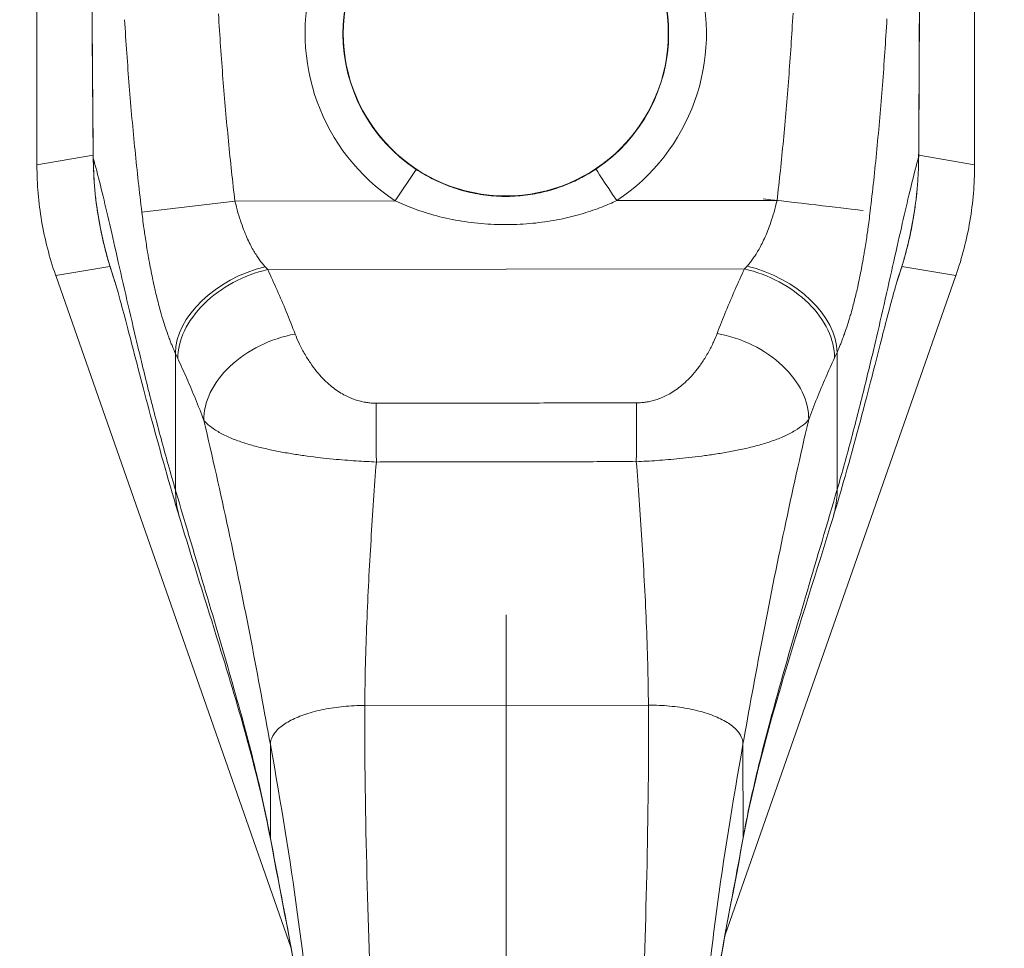
# Model space of a CAD drawing. Units: inches. Extents: x 10 to 215, y 4 to 129.
# Drawn here: x 81 to 84, y 86 to 88 of the extents above; entities that cross this region are included whole.
import ezdxf

# ---------------------------------------------------------------- set-up
doc = ezdxf.new("R2010")
doc.units = ezdxf.units.IN
doc.header["$LTSCALE"] = 13
doc.header["$MEASUREMENT"] = 0
for name, color, linetype, lineweight in [('Dimension (ANSI)', 7, 'Continuous', 5), ('Visible (ANSI)', 7, 'Continuous', 5), ('Visible Narrow (ANSI)', 7, 'Continuous', 5)]:
    doc.layers.add(name, color=color, linetype=linetype, lineweight=lineweight)
doc.styles.add('ROMANS', font='romans.shx')
doc.dimstyles.new('Default (ANSI)', dxfattribs={"dimscale": 13, "dimtxt": 0.1, "dimasz": 0.098425, "dimexe": 0.125, "dimexo": 0.0625, "dimgap": 0.031496, "dimtad": 0, "dimtih": 1, "dimtoh": 1, "dimrnd": 1e-08, "dimzin": 0, "dimdsep": 46, "dimtxsty": 'ROMANS', "dimcen": 0.09, "dimdle": 0.393701, "dimclrd": 256, "dimclre": 256, "dimclrt": 256, "dimadec": 0, "dimazin": 0, "dimtfac": 1, "dimtofl": 0, "dimtmove": 0, "dimatfit": 3, "dimfxl": 1, "dimtolj": 1, "dimtzin": 0, "dimlwd": -1, "dimlwe": -1, "dimarcsym": 0})

# ---------------------------------------------------------------- blocks, each defined once
blk = doc.blocks.new('*D10')
at = {"layer": 'Defpoints', "color": 0, "transparency": 16777216}
for p in [(82.9018, 88.1162), (89.3718, 88.1162), (84.6579, 73.1162)]:
    blk.add_point(p, dxfattribs=at)
at = {"layer": 'Dimension (ANSI)', "transparency": 16777216}
for p, q in [((83.7143, 88.1162), (90.9968, 88.1162)), ((89.3718, 86.8366), (89.3718, 83.1756)), ((89.3718, 74.3957), (89.3718, 81.0567)), ((85.4704, 73.1162), (90.9968, 73.1162))]:
    blk.add_line(p, q, dxfattribs=at)
for points in [[(89.1586, 86.8366), (89.5851, 86.8366), (89.3718, 88.1162)], [(89.1586, 74.3957), (89.5851, 74.3957), (89.3718, 73.1162)]]:
    blk.add_solid(points, dxfattribs=at)
at = {"layer": 'Dimension (ANSI)', "transparency": 16777216, "insert": (89.3718, 82.1162), "char_height": 1.3, "attachment_point": 5, "style": 'ROMANS'}
blk.add_mtext('\\A1;15.00', dxfattribs=at)
blk = doc.blocks.new('*D11')
at = {"layer": 'Defpoints', "color": 0, "transparency": 16777216}
for p in [(82.4844, 87.7178), (84.7326, 73.1909), (82.4844, 69.7495)]:
    blk.add_point(p, dxfattribs=at)
at = {"layer": 'Dimension (ANSI)', "transparency": 16777216}
for p, q in [((82.4844, 86.9053), (82.4844, 68.1245)), ((84.7326, 72.3784), (84.7326, 68.1245)), ((81.2049, 69.7495), (79.9254, 69.7495)), ((86.0121, 69.7495), (88.1808, 69.7495))]:
    blk.add_line(p, q, dxfattribs=at)
for points in [[(81.2049, 69.9628), (81.2049, 69.5363), (82.4844, 69.7495)], [(86.0121, 69.9628), (86.0121, 69.5363), (84.7326, 69.7495)]]:
    blk.add_solid(points, dxfattribs=at)
at = {"layer": 'Dimension (ANSI)', "transparency": 16777216, "insert": (90.5712, 69.7495), "char_height": 1.3, "attachment_point": 5, "style": 'ROMANS'}
blk.add_mtext('\\A1;2.25', dxfattribs=at)

msp = doc.modelspace()

# ---------------------------------------------------------------- linework, layer by layer
at = {"layer": 'Visible (ANSI)'}
for p, q in [((81.50756, 88.90645), (81.50756, 87.84239)), ((83.46032, 87.84239), (83.46032, 88.90645)), ((81.69054, 88.13635), (81.69054, 88.13635)), ((81.54674, 87.61184), (82.03688, 86.21144)), ((82.94069, 86.23914), (83.42114, 87.61184)), ((82.94033, 86.23813), (82.94034, 86.23813))]:
    msp.add_line(p, q, dxfattribs=at)
msp.add_circle((82.48394, 88.11615), 0.33847, dxfattribs=at)
for centre, radius, start, end in [((82.48396, 88.11616), 0.59845, 191.01628, 191.01656), ((82.48393, 88.11616), 0.59844, 349.12938, 349.12965), ((82.48394, 88.11615), 0.7874, 302.32369, 302.33778)]:
    msp.add_arc(centre, radius, start, end, dxfattribs=at)
for points in [[(81.62473, 87.85643), (81.62196, 88.15767), (81.62037, 88.45892), (81.61971, 88.76016)], [(83.34652, 88.76236), (83.34663, 88.46111), (83.34581, 88.15986), (83.34381, 87.85862)], [(83.27728, 88.13838), (83.27728, 88.13838), (83.27728, 88.13837), (83.27728, 88.13837)], [(81.67007, 87.59911), (81.64101, 87.68121), (81.62553, 87.76934), (81.62473, 87.85643)], [(81.50756, 87.84106), (81.50756, 87.8415), (81.50756, 87.84195), (81.50756, 87.84239)], [(83.46032, 87.84239), (83.46032, 87.84195), (83.46032, 87.8415), (83.46032, 87.84106)], [(83.34087, 87.79583), (83.33512, 87.72955), (83.32105, 87.66364), (83.29912, 87.60119)], [(81.64773, 87.76655), (81.64773, 87.76654), (81.64774, 87.76654), (81.64774, 87.76654)], [(83.32072, 87.76734), (83.32071, 87.76734), (83.32071, 87.76733), (83.32071, 87.76733)], [(81.54674, 87.61184), (81.54659, 87.61227), (81.54645, 87.61269), (81.5463, 87.61311)], [(83.42158, 87.61311), (83.42143, 87.61269), (83.42128, 87.61227), (83.42114, 87.61184)], [(81.72112, 87.4497), (81.72111, 87.44971), (81.72111, 87.44972), (81.7211, 87.44973)], [(83.16544, 87.10814), (83.0986, 86.88707), (83.01885, 86.66101), (82.97786, 86.43741)]]:
    msp.add_open_spline(points, degree=3, dxfattribs=at)
for points, knots in [([(81.50756, 87.84106), (81.50756, 87.80237), (81.51081, 87.7637), (81.52381, 87.6872), (81.53352, 87.64963), (81.5463, 87.61311)], [-0.58964336, -0.58964336, -0.58964336, -0.58964336, -0.29484392, -0.29484392, 0, 0, 0, 0]), ([(83.42158, 87.61311), (83.43436, 87.64962), (83.44406, 87.68719), (83.45706, 87.76369), (83.46032, 87.80237), (83.46032, 87.84106)], [-0.58964336, -0.58964336, -0.58964336, -0.58964336, -0.29484392, -0.29484392, 0, 0, 0, 0]), ([(81.80501, 87.10641), (81.78332, 87.17749), (81.76407, 87.24631), (81.7306, 87.37057), (81.71598, 87.42739), (81.69104, 87.52336), (81.68037, 87.56342), (81.67199, 87.5925), (81.67043, 87.59767), (81.66921, 87.60157), (81.66899, 87.60225), (81.66899, 87.60225)], [0, 0, 0, 0, 0.5917739, 0.5917739, 1.1937963, 1.1937963, 1.8265862, 1.8265862, 2.0260379, 2.0260379, 2.1207393, 2.1207393, 2.1207393, 2.1207393]), ([(83.30019, 87.60433), (83.30019, 87.60433), (83.29996, 87.6036), (83.29847, 87.59879), (83.29623, 87.59123), (83.28909, 87.56576), (83.28336, 87.54434), (83.26755, 87.48364), (83.25644, 87.43992), (83.22864, 87.3326), (83.21089, 87.26526), (83.1826, 87.16586), (83.17423, 87.13722), (83.16544, 87.10814)], [0.1131255, 0.1131255, 0.1131255, 0.1131255, 0.2109938, 0.2109938, 0.4652601, 0.4652601, 0.8462628, 0.8462628, 1.3727672, 1.3727672, 1.9948556, 1.9948556, 2.2367821, 2.2367821, 2.2367821, 2.2367821]), ([(81.99429, 86.43616), (81.96917, 86.5713), (81.9285, 86.70827), (81.85959, 86.93119), (81.83167, 87.01904), (81.80501, 87.10641)], [0, 0, 0, 0, 1.1229236, 1.1229236, 1.8574127, 1.8574127, 1.8574127, 1.8574127]), ([(82.09332, 85.69527), (82.09319, 85.79943), (82.08433, 85.90389), (82.05354, 86.13082), (82.02905, 86.2532), (82.00203, 86.39492), (81.99813, 86.41554), (81.99429, 86.43616)], [0, 0, 0, 0, 0.793652, 0.793652, 1.7868631, 1.7868631, 1.9562647, 1.9562647, 1.9562647, 1.9562647]), ([(82.97786, 86.43741), (82.9563, 86.31979), (82.93223, 86.20168), (82.89409, 85.95608), (82.88056, 85.82606), (82.88072, 85.69628)], [0, 0, 0, 0, 0.9661617, 0.9661617, 1.9551183, 1.9551183, 1.9551183, 1.9551183])]:
    msp.add_open_spline(points, degree=3, knots=knots, dxfattribs=at)
at = {"layer": 'Visible Narrow (ANSI)'}
for p, q in [((81.62467, 87.8623), (81.50756, 87.84239)), ((81.62473, 87.85643), (81.62478, 87.85643)), ((83.34381, 87.85862), (83.34376, 87.85862)), ((83.34383, 87.86219), (83.46032, 87.84239)), ((82.29717, 87.83299), (82.25384, 87.7673)), ((81.91988, 87.76687), (81.72598, 87.74381)), ((81.91988, 87.76687), (82.25384, 87.7673)), ((82.71493, 87.76789), (83.04889, 87.76831)), ((81.65954, 87.63101), (81.54674, 87.61184)), ((81.98819, 87.62424), (82.98093, 87.62551)), ((83.3089, 87.63092), (83.42114, 87.61184)), ((82.36488, 87.22386), (82.36488, 87.22386)), ((82.37665, 87.22386), (82.37665, 87.22386)), ((82.59123, 87.22413), (82.59123, 87.22414)), ((82.60299, 87.22416), (82.60299, 87.22416)), ((82.19044, 86.71659), (82.781, 86.71734)), ((81.99395, 86.4399), (81.9937, 86.63503)), ((82.97795, 86.63629), (82.9782, 86.44115))]:
    msp.add_line(p, q, dxfattribs=at)
for centre, radius, start, end in [((82.48394, 88.11615), 0.41791, 303.55421, 236.59172), ((82.48394, 88.11615), 0.33921, 0.07297, 180.07297), ((82.48394, 88.11615), 0.33921, 180.07297, 236.59172), ((82.48394, 88.11615), 0.33921, 303.55421, 0.07297), ((82.48417, 88.11624), 0.61836, 200.72292, 200.72301), ((82.48416, 88.11607), 0.61788, 339.42293, 339.42301), ((82.48396, 88.11615), 0.80706, 343.55419, 343.55439), ((82.48394, 88.11615), 0.80708, 196.59155, 196.59174), ((82.48394, 88.11615), 0.76772, 304.78869, 304.79139)]:
    msp.add_arc(centre, radius, start, end, dxfattribs=at)
for centre, major_axis, ratio, start_param, end_param in [((82.71493, 87.76789), (-0.04352, 0.06562), 0.00001, 0.0366761, 1.5707965), ((83.04889, 87.76831), (0.19553, -0.02275), 0.00001, 0.408981, 1.7206798), ((81.69088, 87.64422), (-0.03093, -0.01248), 0.1382, 1.0916555, 1.0923981), ((81.98303, 87.49317), (-0.17937, -0.0811), 0.6615819, 4.422654, 5.988393), ((81.98838, 87.48153), (-0.17839, -0.08322), 0.6904569, 4.4017397, 5.9804607), ((81.95231, 87.80599), (-0.13774, 0.23885), 0.2806337, 2.2244241, 2.260137), ((83.01636, 87.80734), (-0.13714, -0.23919), 0.2806242, 0.881458, 0.9171709), ((82.98112, 87.48279), (0.1786, -0.08277), 0.6904568, 0.302725, 1.8814474), ((82.98643, 87.49445), (0.17957, -0.08064), 0.6615818, 0.2947925, 1.8605315), ((83.277, 87.64422), (-0.03093, 0.01248), 0.1382046, 2.0744886, 2.0752541), ((82.04552, 87.34733), (-0.18393, -0.07014), 0.7013909, 4.4520021, 6.0409505), ((82.92432, 87.34845), (0.18411, -0.06967), 0.7013909, 0.2422344, 1.8311828), ((81.76435, 87.7398), (-0.11943, 0.41167), 0.1586816, 2.30455, 2.3436628), ((83.20449, 87.74163), (-0.11838, -0.41197), 0.1586813, 0.7979298, 0.8370427), ((82.21383, 87.20332), (-0.00083, 0.19685), 0.0030775, 4.8155535, 5.5234181), ((82.75637, 87.20402), (0.00032, 0.19685), 0.0030763, 0.7597673, 1.4676317), ((82.10451, 86.41048), (-0.0756, -0.02202), 0.2890922, 0.3591547, 0.3592056), ((82.86336, 86.41048), (0.0756, -0.02202), 0.2890945, 6.100179, 6.1002683), ((82.12563, 86.25302), (-0.06422, 0.04557), 0.9774148, 1.1622351, 1.1622468), ((82.84225, 86.25302), (-0.06422, -0.04556), 0.9774177, 2.1560882, 2.1561111)]:
    msp.add_ellipse(centre, major_axis=major_axis, ratio=ratio, start_param=start_param, end_param=end_param, dxfattribs=at)
for points, knots in [([(81.61972, 88.76016), (81.61992, 88.67031), (81.62016, 88.59216), (81.6205, 88.51413), (81.62084, 88.43609), (81.62127, 88.35818), (81.6217, 88.28552), (81.62213, 88.21285), (81.62256, 88.14544), (81.62305, 88.07471), (81.62354, 88.00398), (81.62409, 87.92993), (81.62478, 87.85643)], [0, 0, 0, 0, 0.25, 0.25, 0.25, 0.5, 0.5, 0.5, 0.75, 0.75, 0.75, 1, 1, 1, 1]), ([(83.34376, 87.85862), (83.34426, 87.93267), (83.34463, 88.00693), (83.34494, 88.07787), (83.34525, 88.1488), (83.3455, 88.21642), (83.34575, 88.28882), (83.34599, 88.36123), (83.34622, 88.43842), (83.34636, 88.51612), (83.3465, 88.59383), (83.34654, 88.67205), (83.34651, 88.76236)], [0, 0, 0, 0, 0.25, 0.25, 0.25, 0.5, 0.5, 0.5, 0.75, 0.75, 0.75, 1, 1, 1, 1]), ([(81.91988, 87.76687), (81.91503, 87.80764), (81.91053, 87.84926), (81.90637, 87.89174), (81.90222, 87.93423), (81.89841, 87.97759), (81.89495, 88.02174), (81.89149, 88.06589), (81.88838, 88.11084), (81.88558, 88.15659)], [0, 0, 0, 0, 0.33333333, 0.33333333, 0.33333333, 0.66666667, 0.66666667, 0.66666667, 1, 1, 1, 1]), ([(83.08219, 88.15812), (83.07951, 88.11236), (83.07651, 88.06741), (83.07317, 88.02326), (83.06982, 87.9791), (83.06612, 87.93573), (83.06208, 87.89323), (83.05803, 87.85073), (83.05364, 87.8091), (83.04889, 87.76831)], [0.00000001, 0.00000001, 0.00000001, 0.00000001, 0.33333333, 0.33333333, 0.33333333, 0.66666667, 0.66666667, 0.66666667, 1, 1, 1, 1]), ([(81.72598, 87.74381), (81.72081, 87.78615), (81.71609, 87.82897), (81.71174, 87.87271), (81.70738, 87.91646), (81.70339, 87.96113), (81.69978, 88.00645), (81.69618, 88.05177), (81.69294, 88.09773), (81.69003, 88.14463)], [0.00000018, 0.00000018, 0.00000018, 0.00000018, 0.33333333, 0.33333333, 0.33333333, 0.66666667, 0.66666667, 0.66666667, 1, 1, 1, 1]), ([(83.27778, 88.14665), (83.27498, 88.09975), (83.27186, 88.05379), (83.26837, 88.00846), (83.26488, 87.96314), (83.26101, 87.91846), (83.25676, 87.8747), (83.25251, 87.83094), (83.2479, 87.78811), (83.24285, 87.74574)], [0, 0, 0, 0, 0.33333333, 0.33333333, 0.33333333, 0.66666667, 0.66666667, 0.66666667, 0.99999994, 0.99999994, 0.99999994, 0.99999994]), ([(81.62478, 87.85643), (81.62487, 87.84645), (81.62515, 87.83613), (81.62566, 87.82544), (81.62618, 87.81474), (81.62693, 87.80368), (81.6279, 87.79281), (81.62792, 87.79258), (81.62794, 87.79235), (81.62796, 87.79212), (81.62892, 87.78149), (81.63007, 87.77104), (81.63142, 87.7607), (81.63147, 87.76032), (81.63152, 87.75994), (81.63157, 87.75955), (81.63291, 87.74938), (81.63443, 87.7393), (81.63614, 87.72932), (81.63623, 87.7288), (81.63632, 87.72827), (81.63641, 87.72774), (81.63811, 87.71793), (81.63999, 87.70822), (81.64201, 87.6987), (81.64215, 87.69803), (81.6423, 87.69737), (81.64244, 87.6967), (81.64445, 87.68736), (81.64659, 87.67817), (81.64898, 87.66875), (81.64919, 87.66792), (81.6494, 87.6671), (81.64961, 87.66627), (81.652, 87.65696), (81.65463, 87.6474), (81.65761, 87.63741), (81.65792, 87.63637), (81.65823, 87.63533), (81.65854, 87.63428), (81.66154, 87.62435), (81.66488, 87.61401), (81.66852, 87.60355), (81.66875, 87.60288), (81.66898, 87.6022), (81.66922, 87.60153)], [0, 0, 0, 0, 0.02, 0.02, 0.02, 0.04, 0.04, 0.04, 0.04042106, 0.04042106, 0.04042106, 0.06, 0.06, 0.06, 0.0607227, 0.0607227, 0.0607227, 0.08, 0.08, 0.08, 0.0810182, 0.0810182, 0.0810182, 0.1, 0.1, 0.1, 0.10132862, 0.10132862, 0.10132862, 0.12, 0.12, 0.12, 0.12162982, 0.12162982, 0.12162982, 0.14, 0.14, 0.14, 0.14190463, 0.14190463, 0.14190463, 0.16, 0.16, 0.16, 0.16116711, 0.16116711, 0.16116711, 0.16116711]), ([(81.79617, 87.16479), (81.78579, 87.2001), (81.77582, 87.23571), (81.766, 87.27223), (81.75619, 87.30875), (81.74659, 87.34612), (81.73783, 87.38131), (81.72906, 87.4165), (81.72108, 87.44957), (81.71367, 87.48091), (81.70627, 87.51224), (81.6994, 87.54185), (81.69243, 87.57218), (81.68545, 87.60251), (81.67844, 87.63339), (81.6722, 87.66083), (81.66596, 87.68826), (81.66043, 87.71246), (81.65508, 87.73536), (81.64973, 87.75827), (81.6446, 87.77991), (81.63955, 87.80024), (81.6345, 87.82058), (81.62956, 87.8396), (81.62478, 87.85643)], [0, 0, 0, 0, 0.125, 0.125, 0.125, 0.25, 0.25, 0.25, 0.375, 0.375, 0.375, 0.5, 0.5, 0.5, 0.625, 0.625, 0.625, 0.75, 0.75, 0.75, 0.875, 0.875, 0.875, 1, 1, 1, 1]), ([(83.17412, 87.16654), (83.18442, 87.20188), (83.1943, 87.23751), (83.20402, 87.27406), (83.21374, 87.31061), (83.22324, 87.348), (83.23192, 87.38321), (83.24059, 87.41843), (83.24849, 87.45152), (83.25582, 87.48287), (83.26315, 87.51423), (83.26993, 87.54385), (83.27683, 87.5742), (83.28373, 87.60455), (83.29066, 87.63545), (83.29683, 87.66289), (83.303, 87.69034), (83.30848, 87.71456), (83.31376, 87.73747), (83.31905, 87.76039), (83.32413, 87.78205), (83.32913, 87.80239), (83.33412, 87.82274), (83.33902, 87.84177), (83.34376, 87.85862)], [0, 0, 0, 0, 0.125, 0.125, 0.125, 0.25, 0.25, 0.25, 0.375, 0.375, 0.375, 0.5, 0.5, 0.5, 0.625, 0.625, 0.625, 0.75, 0.75, 0.75, 0.875, 0.875, 0.875, 1, 1, 1, 1]), ([(83.29996, 87.60361), (83.30021, 87.60433), (83.30046, 87.60505), (83.30071, 87.60578), (83.30438, 87.61643), (83.30777, 87.62702), (83.31078, 87.63713), (83.31109, 87.63816), (83.31139, 87.63919), (83.31169, 87.6402), (83.31467, 87.65036), (83.31728, 87.65996), (83.31963, 87.66928), (83.31983, 87.67008), (83.32004, 87.67088), (83.32023, 87.67168), (83.32258, 87.6811), (83.32469, 87.69025), (83.32665, 87.69953), (83.32678, 87.70017), (83.32692, 87.70081), (83.32705, 87.70145), (83.32903, 87.7109), (83.33085, 87.72052), (83.33251, 87.73024), (83.33259, 87.73075), (83.33268, 87.73125), (83.33276, 87.73175), (83.33443, 87.74163), (83.33591, 87.75161), (83.33721, 87.76171), (83.33726, 87.76208), (83.33731, 87.76244), (83.33735, 87.7628), (83.33866, 87.77306), (83.33979, 87.78345), (83.34072, 87.79408), (83.34074, 87.7943), (83.34076, 87.79451), (83.34078, 87.79473), (83.34171, 87.80553), (83.34245, 87.81658), (83.34294, 87.82728), (83.34343, 87.83809), (83.34369, 87.84852), (83.34376, 87.85862)], [0.8419299, 0.8419299, 0.8419299, 0.8419299, 0.84313725, 0.84313725, 0.84313725, 0.86093517, 0.86093517, 0.86093517, 0.8627451, 0.8627451, 0.8627451, 0.88080018, 0.88080018, 0.88080018, 0.88235294, 0.88235294, 0.88235294, 0.9006992, 0.9006992, 0.9006992, 0.90196078, 0.90196078, 0.90196078, 0.92060577, 0.92060577, 0.92060577, 0.92156863, 0.92156863, 0.92156863, 0.94049783, 0.94049783, 0.94049783, 0.94117647, 0.94117647, 0.94117647, 0.96039635, 0.96039635, 0.96039635, 0.96078431, 0.96078431, 0.96078431, 0.98028993, 0.98028993, 0.98028993, 1, 1, 1, 1]), ([(82.67143, 87.83347), (82.66382, 87.82842), (82.6554, 87.82327), (82.64604, 87.81816), (82.63668, 87.81305), (82.62637, 87.808), (82.61526, 87.80331), (82.60415, 87.79861), (82.59223, 87.79428), (82.57963, 87.79055), (82.56703, 87.78681), (82.55375, 87.78368), (82.53997, 87.78135), (82.52619, 87.77902), (82.51192, 87.7775), (82.49741, 87.77692), (82.4829, 87.77634), (82.46815, 87.77669), (82.4534, 87.77804), (82.43866, 87.77939), (82.42393, 87.78172), (82.4095, 87.78499), (82.39507, 87.78827), (82.38095, 87.79248), (82.36745, 87.79745), (82.35396, 87.80242), (82.34109, 87.80815), (82.32933, 87.81419), (82.31758, 87.82023), (82.30693, 87.82655), (82.29717, 87.83299)], [0, 0, 0, 0, 0.1, 0.1, 0.1, 0.2, 0.2, 0.2, 0.3, 0.3, 0.3, 0.4, 0.4, 0.4, 0.5, 0.5, 0.5, 0.6, 0.6, 0.6, 0.7, 0.7, 0.7, 0.8, 0.8, 0.8, 0.9, 0.9, 0.9, 1, 1, 1, 1]), ([(81.98285, 87.63006), (81.98089, 87.63224), (81.97892, 87.63453), (81.97698, 87.63694), (81.97503, 87.63934), (81.97309, 87.64185), (81.97114, 87.64453), (81.96919, 87.6472), (81.96723, 87.65004), (81.96523, 87.65309), (81.96324, 87.65614), (81.96121, 87.65939), (81.95915, 87.66291), (81.9571, 87.66643), (81.955, 87.67021), (81.95286, 87.67432), (81.95073, 87.67842), (81.94856, 87.68285), (81.94635, 87.68765), (81.94415, 87.69246), (81.94191, 87.69765), (81.93966, 87.70328), (81.93741, 87.70891), (81.93515, 87.71498), (81.9329, 87.72153), (81.93065, 87.72808), (81.92841, 87.7351), (81.92623, 87.74266), (81.92404, 87.75022), (81.92191, 87.75831), (81.91988, 87.76687)], [0, 0, 0, 0, 0.1, 0.1, 0.1, 0.2, 0.2, 0.2, 0.3, 0.3, 0.3, 0.4, 0.4, 0.4, 0.5, 0.5, 0.5, 0.6, 0.6, 0.6, 0.7, 0.7, 0.7, 0.8, 0.8, 0.8, 0.9, 0.9, 0.9, 0.99999986, 0.99999986, 0.99999986, 0.99999986]), ([(82.71493, 87.76789), (82.70555, 87.76344), (82.69518, 87.7589), (82.68364, 87.75441), (82.6721, 87.74991), (82.65939, 87.74546), (82.6457, 87.74133), (82.632, 87.7372), (82.61732, 87.73338), (82.60179, 87.7301), (82.58627, 87.72681), (82.5699, 87.72405), (82.55292, 87.722), (82.53595, 87.71995), (82.51837, 87.71861), (82.5005, 87.71809), (82.48262, 87.71758), (82.46446, 87.71788), (82.4463, 87.71906), (82.42815, 87.72023), (82.41, 87.72228), (82.39223, 87.72514), (82.37446, 87.72801), (82.35707, 87.7317), (82.34045, 87.73606), (82.32382, 87.74043), (82.30797, 87.74546), (82.29348, 87.75076), (82.279, 87.75606), (82.2659, 87.76162), (82.25384, 87.7673)], [0.00000001, 0.00000001, 0.00000001, 0.00000001, 0.1, 0.1, 0.1, 0.2, 0.2, 0.2, 0.3, 0.3, 0.3, 0.4, 0.4, 0.4, 0.5, 0.5, 0.5, 0.6, 0.6, 0.6, 0.7, 0.7, 0.7, 0.8, 0.8, 0.8, 0.9, 0.9, 0.9, 1, 1, 1, 1]), ([(83.04889, 87.76831), (83.04688, 87.75973), (83.04476, 87.75163), (83.04259, 87.74405), (83.04042, 87.73648), (83.0382, 87.72944), (83.03596, 87.72288), (83.03373, 87.71632), (83.03148, 87.71023), (83.02924, 87.7046), (83.027, 87.69896), (83.02478, 87.69376), (83.02258, 87.68895), (83.02039, 87.68414), (83.01823, 87.67971), (83.0161, 87.6756), (83.01397, 87.67149), (83.01189, 87.66771), (83.00984, 87.66419), (83.00779, 87.66067), (83.00578, 87.65741), (83.00379, 87.65436), (83.00181, 87.65132), (82.99985, 87.64848), (82.99791, 87.6458), (82.99597, 87.64313), (82.99404, 87.64061), (82.99211, 87.63821), (82.99017, 87.63581), (82.98821, 87.63352), (82.98626, 87.63134)], [0.00000004, 0.00000004, 0.00000004, 0.00000004, 0.1, 0.1, 0.1, 0.2, 0.2, 0.2, 0.3, 0.3, 0.3, 0.4, 0.4, 0.4, 0.5, 0.5, 0.5, 0.6, 0.6, 0.6, 0.7, 0.7, 0.7, 0.8, 0.8, 0.8, 0.9, 0.9, 0.9, 1, 1, 1, 1]), ([(81.79581, 87.45005), (81.79346, 87.45523), (81.79114, 87.46062), (81.78886, 87.46619), (81.78788, 87.46859), (81.78691, 87.47102), (81.78594, 87.4735), (81.78466, 87.47678), (81.78339, 87.48013), (81.78211, 87.48358), (81.78154, 87.48514), (81.78096, 87.48672), (81.78039, 87.48833), (81.77872, 87.49295), (81.77706, 87.49777), (81.77539, 87.5028), (81.77347, 87.50857), (81.77154, 87.51463), (81.7696, 87.52105), (81.76925, 87.52218), (81.76891, 87.52332), (81.76857, 87.52447), (81.76762, 87.52767), (81.76666, 87.53095), (81.7657, 87.53434), (81.76434, 87.53911), (81.76298, 87.54407), (81.7616, 87.54926), (81.75925, 87.55812), (81.75687, 87.56763), (81.75446, 87.57789), (81.75352, 87.58192), (81.75257, 87.58607), (81.75162, 87.59034), (81.75015, 87.59694), (81.74867, 87.60384), (81.7472, 87.61106), (81.74476, 87.62295), (81.74232, 87.63572), (81.73991, 87.64946), (81.73925, 87.65315), (81.73861, 87.65692), (81.73796, 87.66075), (81.7362, 87.67117), (81.73446, 87.6821), (81.73276, 87.69357), (81.73212, 87.69789), (81.73148, 87.70229), (81.73084, 87.70677), (81.72918, 87.71855), (81.72756, 87.73086), (81.72598, 87.74381)], [0.00000006, 0.00000006, 0.00000006, 0.00000006, 0.1, 0.1, 0.1, 0.14306257, 0.14306257, 0.14306257, 0.2, 0.2, 0.2, 0.22572286, 0.22572286, 0.22572286, 0.3, 0.3, 0.3, 0.38506533, 0.38506533, 0.38506533, 0.4, 0.4, 0.4, 0.44149865, 0.44149865, 0.44149865, 0.5, 0.5, 0.5, 0.6, 0.6, 0.6, 0.63929499, 0.63929499, 0.63929499, 0.7, 0.7, 0.7, 0.8, 0.8, 0.8, 0.82690532, 0.82690532, 0.82690532, 0.9, 0.9, 0.9, 0.92756298, 0.92756298, 0.92756298, 1, 1, 1, 1]), ([(83.24285, 87.74574), (83.2413, 87.73279), (83.23971, 87.72047), (83.23807, 87.70869), (83.23745, 87.70419), (83.23682, 87.69977), (83.23618, 87.69542), (83.23451, 87.68397), (83.2328, 87.67306), (83.23108, 87.66265), (83.23043, 87.65878), (83.22979, 87.65497), (83.22914, 87.65124), (83.22675, 87.63749), (83.22434, 87.6247), (83.22194, 87.61279), (83.22049, 87.60562), (83.21904, 87.59877), (83.2176, 87.59221), (83.21664, 87.58788), (83.21569, 87.58367), (83.21475, 87.57959), (83.21237, 87.56932), (83.21001, 87.55981), (83.20768, 87.55095), (83.20633, 87.54581), (83.20499, 87.5409), (83.20366, 87.53617), (83.20269, 87.53273), (83.20173, 87.5294), (83.20077, 87.52616), (83.20045, 87.52505), (83.20012, 87.52396), (83.19979, 87.52287), (83.19785, 87.5164), (83.19593, 87.5103), (83.19401, 87.5045), (83.19237, 87.4995), (83.19073, 87.49472), (83.18909, 87.49012), (83.18851, 87.48849), (83.18793, 87.48688), (83.18734, 87.48529), (83.18609, 87.48186), (83.18483, 87.47853), (83.18357, 87.47528), (83.1826, 87.47279), (83.18163, 87.47034), (83.18065, 87.46792), (83.17839, 87.46236), (83.17609, 87.45697), (83.17376, 87.4518)], [0, 0, 0, 0, 0.07233846, 0.07233846, 0.07233846, 0.1, 0.1, 0.1, 0.17285924, 0.17285924, 0.17285924, 0.2, 0.2, 0.2, 0.3, 0.3, 0.3, 0.36023824, 0.36023824, 0.36023824, 0.4, 0.4, 0.4, 0.5, 0.5, 0.5, 0.55790796, 0.55790796, 0.55790796, 0.6, 0.6, 0.6, 0.61434138, 0.61434138, 0.61434138, 0.7, 0.7, 0.7, 0.77380515, 0.77380515, 0.77380515, 0.8, 0.8, 0.8, 0.85660405, 0.85660405, 0.85660405, 0.9, 0.9, 0.9, 0.99999999, 0.99999999, 0.99999999, 0.99999999]), ([(82.04534, 87.49004), (82.03928, 87.50593), (82.0331, 87.52148), (82.02681, 87.53671), (82.02052, 87.55195), (82.01412, 87.56686), (82.00767, 87.58144), (82.00122, 87.59603), (81.9947, 87.61029), (81.98819, 87.62424)], [0, 0, 0, 0, 0.3333333, 0.3333333, 0.3333333, 0.6666667, 0.6666667, 0.6666667, 1, 1, 1, 1]), ([(82.98093, 87.62551), (82.97446, 87.61154), (82.96798, 87.59726), (82.96157, 87.58266), (82.95515, 87.56805), (82.94879, 87.55313), (82.94254, 87.53788), (82.93629, 87.52263), (82.93015, 87.50706), (82.92413, 87.49116)], [0, 0, 0, 0, 0.3333333, 0.3333333, 0.3333333, 0.6666667, 0.6666667, 0.6666667, 1, 1, 1, 1]), ([(82.21365, 87.34604), (82.21105, 87.34603), (82.20831, 87.3461), (82.20544, 87.34628), (82.20257, 87.34646), (82.19956, 87.34674), (82.19641, 87.34716), (82.19326, 87.34758), (82.18997, 87.34813), (82.18655, 87.34884), (82.18314, 87.34955), (82.17959, 87.35043), (82.17594, 87.35149), (82.1723, 87.35255), (82.16855, 87.3538), (82.16471, 87.35528), (82.16087, 87.35675), (82.15694, 87.35845), (82.15293, 87.3604), (82.14892, 87.36235), (82.14483, 87.36456), (82.1407, 87.36705), (82.13657, 87.36954), (82.13239, 87.37231), (82.12819, 87.37538), (82.12399, 87.37846), (82.11976, 87.38184), (82.11552, 87.38555), (82.11129, 87.38926), (82.10705, 87.3933), (82.10279, 87.39774), (82.09853, 87.40218), (82.09424, 87.40703), (82.08992, 87.41234), (82.08561, 87.41766), (82.08127, 87.42344), (82.07695, 87.42978), (82.07263, 87.43611), (82.06832, 87.443), (82.06429, 87.45008), (82.06026, 87.45717), (82.05651, 87.46445), (82.05335, 87.4712), (82.05018, 87.47795), (82.04758, 87.48415), (82.04534, 87.49004)], [0, 0, 0, 0, 0.0666667, 0.0666667, 0.0666667, 0.1333333, 0.1333333, 0.1333333, 0.2, 0.2, 0.2, 0.2666667, 0.2666667, 0.2666667, 0.3333333, 0.3333333, 0.3333333, 0.4, 0.4, 0.4, 0.4666667, 0.4666667, 0.4666667, 0.5333333, 0.5333333, 0.5333333, 0.6, 0.6, 0.6, 0.6666667, 0.6666667, 0.6666667, 0.7333333, 0.7333333, 0.7333333, 0.8, 0.8, 0.8, 0.8666667, 0.8666667, 0.8666667, 0.9333333, 0.9333333, 0.9333333, 1, 1, 1, 1]), ([(82.92413, 87.49116), (82.92205, 87.48567), (82.91962, 87.47975), (82.91659, 87.4732), (82.91356, 87.46665), (82.90994, 87.45946), (82.90598, 87.45239), (82.90202, 87.44531), (82.89773, 87.43834), (82.8934, 87.43189), (82.88906, 87.42543), (82.88467, 87.41949), (82.88028, 87.41402), (82.8759, 87.40854), (82.87151, 87.40354), (82.86714, 87.39895), (82.86278, 87.39437), (82.85843, 87.39021), (82.85411, 87.3864), (82.84979, 87.3826), (82.8455, 87.37916), (82.84125, 87.37606), (82.83701, 87.37295), (82.83282, 87.37018), (82.8287, 87.3677), (82.82458, 87.36522), (82.82053, 87.36303), (82.81657, 87.3611), (82.81261, 87.35917), (82.80874, 87.3575), (82.80498, 87.35605), (82.80121, 87.35459), (82.79754, 87.35336), (82.79397, 87.3523), (82.7904, 87.35125), (82.78693, 87.35038), (82.78357, 87.34966), (82.78021, 87.34894), (82.77695, 87.34838), (82.77381, 87.34795), (82.77067, 87.34751), (82.76765, 87.34721), (82.76471, 87.34701), (82.76178, 87.34682), (82.75893, 87.34673), (82.75619, 87.34673)], [0.00000004, 0.00000004, 0.00000004, 0.00000004, 0.06666667, 0.06666667, 0.06666667, 0.13333333, 0.13333333, 0.13333333, 0.2, 0.2, 0.2, 0.26666667, 0.26666667, 0.26666667, 0.33333333, 0.33333333, 0.33333333, 0.4, 0.4, 0.4, 0.46666667, 0.46666667, 0.46666667, 0.53333333, 0.53333333, 0.53333333, 0.6, 0.6, 0.6, 0.66666667, 0.66666667, 0.66666667, 0.73333333, 0.73333333, 0.73333333, 0.8, 0.8, 0.8, 0.86666667, 0.86666667, 0.86666667, 0.93333333, 0.93333333, 0.93333333, 1, 1, 1, 1]), ([(81.79617, 87.16479), (81.79616, 87.18111), (81.79614, 87.19727), (81.79611, 87.21316), (81.79609, 87.22904), (81.79607, 87.24467), (81.79605, 87.26036), (81.79603, 87.27605), (81.79601, 87.2918), (81.79599, 87.30758), (81.79597, 87.32336), (81.79595, 87.33917), (81.79593, 87.35504), (81.79591, 87.37091), (81.79589, 87.38685), (81.79587, 87.40263), (81.79585, 87.41842), (81.79583, 87.43404), (81.79581, 87.45005)], [0, 0, 0, 0, 0.1666667, 0.1666667, 0.1666667, 0.3333333, 0.3333333, 0.3333333, 0.5, 0.5, 0.5, 0.6666667, 0.6666667, 0.6666667, 0.8333333, 0.8333333, 0.8333333, 1, 1, 1, 1]), ([(81.85516, 87.31018), (81.84944, 87.32541), (81.8436, 87.34032), (81.83766, 87.3549), (81.83172, 87.36948), (81.82569, 87.38373), (81.81956, 87.39771), (81.81343, 87.41169), (81.80721, 87.4254), (81.80096, 87.43881)], [0, 0, 0, 0, 0.3333333, 0.3333333, 0.3333333, 0.6666667, 0.6666667, 0.6666667, 1, 1, 1, 1]), ([(83.16864, 87.44055), (83.16242, 87.42712), (83.15624, 87.4134), (83.15014, 87.3994), (83.14405, 87.38541), (83.13805, 87.37114), (83.13215, 87.35654), (83.12625, 87.34195), (83.12045, 87.32702), (83.11477, 87.31179)], [0.00000007, 0.00000007, 0.00000007, 0.00000007, 0.33333333, 0.33333333, 0.33333333, 0.66666667, 0.66666667, 0.66666667, 1, 1, 1, 1]), ([(83.17376, 87.4518), (83.17378, 87.43572), (83.1738, 87.42004), (83.17382, 87.40418), (83.17384, 87.38832), (83.17386, 87.3723), (83.17388, 87.35638), (83.1739, 87.34047), (83.17392, 87.32467), (83.17394, 87.30894), (83.17396, 87.29321), (83.17398, 87.27755), (83.174, 87.26194), (83.17402, 87.24634), (83.17404, 87.23079), (83.17406, 87.21495), (83.17408, 87.1991), (83.17409, 87.18293), (83.17412, 87.16654)], [0, 0, 0, 0, 0.1666667, 0.1666667, 0.1666667, 0.3333333, 0.3333333, 0.3333333, 0.5, 0.5, 0.5, 0.6666667, 0.6666667, 0.6666667, 0.8333333, 0.8333333, 0.8333333, 1, 1, 1, 1]), ([(82.75619, 87.34673), (82.71277, 87.3468), (82.66857, 87.34672), (82.62321, 87.34661), (82.57785, 87.34651), (82.53132, 87.34639), (82.4848, 87.34633), (82.43829, 87.34627), (82.39178, 87.34627), (82.34646, 87.34626), (82.30113, 87.34625), (82.25699, 87.34622), (82.21365, 87.34604)], [0, 0, 0, 0, 0.25, 0.25, 0.25, 0.5, 0.5, 0.5, 0.75, 0.75, 0.75, 1, 1, 1, 1]), ([(81.9937, 86.63503), (81.98119, 86.70441), (81.96798, 86.77609), (81.9534, 86.8514), (81.93882, 86.92671), (81.9228, 87.00562), (81.90632, 87.08256), (81.88983, 87.1595), (81.87292, 87.2345), (81.85516, 87.31018)], [0, 0, 0, 0, 0.33333333, 0.33333333, 0.33333333, 0.66666667, 0.66666667, 0.66666667, 0.99999989, 0.99999989, 0.99999989, 0.99999989]), ([(82.21435, 87.2236), (82.20777, 87.22388), (82.20096, 87.22421), (82.19392, 87.22458), (82.18687, 87.22495), (82.1796, 87.22538), (82.17208, 87.22587), (82.16457, 87.22636), (82.15682, 87.22692), (82.14882, 87.22756), (82.14082, 87.22821), (82.13257, 87.22893), (82.12409, 87.22975), (82.1156, 87.23057), (82.10687, 87.23149), (82.09794, 87.23251), (82.08901, 87.23353), (82.07988, 87.23466), (82.07062, 87.23591), (82.06136, 87.23716), (82.05196, 87.23853), (82.04251, 87.24003), (82.03305, 87.24153), (82.02353, 87.24316), (82.01407, 87.24493), (82.00461, 87.2467), (81.99522, 87.24862), (81.98597, 87.2507), (81.97672, 87.25278), (81.96761, 87.25502), (81.95866, 87.25748), (81.9497, 87.25993), (81.9409, 87.26261), (81.93231, 87.26556), (81.92373, 87.2685), (81.91536, 87.27172), (81.90733, 87.27528), (81.8993, 87.27884), (81.89162, 87.28276), (81.88474, 87.28683), (81.87785, 87.2909), (81.87176, 87.29514), (81.86685, 87.29909), (81.86194, 87.30305), (81.85815, 87.30671), (81.85516, 87.31018)], [0, 0, 0, 0, 0.06666667, 0.06666667, 0.06666667, 0.13333333, 0.13333333, 0.13333333, 0.2, 0.2, 0.2, 0.26666667, 0.26666667, 0.26666667, 0.33333333, 0.33333333, 0.33333333, 0.4, 0.4, 0.4, 0.46666667, 0.46666667, 0.46666667, 0.53333333, 0.53333333, 0.53333333, 0.6, 0.6, 0.6, 0.66666667, 0.66666667, 0.66666667, 0.73333333, 0.73333333, 0.73333333, 0.8, 0.8, 0.8, 0.86666667, 0.86666667, 0.86666667, 0.93333333, 0.93333333, 0.93333333, 0.99999982, 0.99999982, 0.99999982, 0.99999982]), ([(83.11477, 87.31179), (83.11199, 87.30854), (83.10846, 87.30506), (83.1038, 87.30123), (83.09912, 87.29739), (83.09323, 87.29319), (83.08648, 87.2891), (83.08647, 87.28909), (83.08645, 87.28908), (83.08643, 87.28907), (83.07969, 87.28499), (83.0721, 87.28102), (83.06408, 87.27737), (83.06406, 87.27737), (83.06405, 87.27736), (83.06404, 87.27736), (83.056, 87.27371), (83.04755, 87.27039), (83.03883, 87.26735), (83.03882, 87.26734), (83.03881, 87.26734), (83.0388, 87.26734), (83.03007, 87.26429), (83.02107, 87.26151), (83.01189, 87.25895), (83.01189, 87.25895), (83.01189, 87.25895), (83.01188, 87.25895), (83.0027, 87.2564), (82.99335, 87.25407), (82.98389, 87.25192), (82.98389, 87.25192), (82.98388, 87.25192), (82.98388, 87.25192), (82.97442, 87.24977), (82.96486, 87.2478), (82.9553, 87.24599), (82.95529, 87.24599), (82.95528, 87.24599), (82.95527, 87.24599), (82.94572, 87.24418), (82.93617, 87.24253), (82.92673, 87.24101), (82.92671, 87.24101), (82.92669, 87.24101), (82.92667, 87.241), (82.91725, 87.23949), (82.90794, 87.23812), (82.8988, 87.23687), (82.89877, 87.23686), (82.89875, 87.23686), (82.89872, 87.23686), (82.88959, 87.23561), (82.88064, 87.23448), (82.87189, 87.23346), (82.87186, 87.23346), (82.87183, 87.23345), (82.8718, 87.23345), (82.86307, 87.23243), (82.85455, 87.23152), (82.84627, 87.2307), (82.84624, 87.23069), (82.8462, 87.23069), (82.84617, 87.23069), (82.83789, 87.22986), (82.82984, 87.22913), (82.822, 87.22848), (82.82197, 87.22847), (82.82193, 87.22847), (82.82189, 87.22847), (82.81406, 87.22782), (82.80644, 87.22724), (82.79899, 87.22673), (82.79895, 87.22673), (82.7989, 87.22672), (82.79886, 87.22672), (82.79142, 87.22621), (82.78415, 87.22576), (82.777, 87.22536), (82.77695, 87.22536), (82.7769, 87.22536), (82.77686, 87.22536), (82.76971, 87.22496), (82.76268, 87.2246), (82.7558, 87.22429)], [0, 0, 0, 0, 0.0664666, 0.0664666, 0.0664666, 0.1331739, 0.1331739, 0.1331739, 0.1333333, 0.1333333, 0.1333333, 0.1998976, 0.1998976, 0.1998976, 0.2, 0.2, 0.2, 0.2666059, 0.2666059, 0.2666059, 0.2666667, 0.2666667, 0.2666667, 0.3333173, 0.3333173, 0.3333173, 0.3333333, 0.3333333, 0.3333333, 0.4, 0.4, 0.4, 0.4000348, 0.4000348, 0.4000348, 0.4666667, 0.4666667, 0.4666667, 0.466752, 0.466752, 0.466752, 0.5333333, 0.5333333, 0.5333333, 0.5334645, 0.5334645, 0.5334645, 0.6, 0.6, 0.6, 0.6001826, 0.6001826, 0.6001826, 0.6666667, 0.6666667, 0.6666667, 0.6668966, 0.6668966, 0.6668966, 0.7333333, 0.7333333, 0.7333333, 0.7336125, 0.7336125, 0.7336125, 0.8, 0.8, 0.8, 0.8003274, 0.8003274, 0.8003274, 0.8666667, 0.8666667, 0.8666667, 0.8670429, 0.8670429, 0.8670429, 0.9333333, 0.9333333, 0.9333333, 0.9337573, 0.9337573, 0.9337573, 1, 1, 1, 1]), ([(82.97795, 86.63629), (82.99028, 86.70569), (83.0033, 86.77741), (83.0177, 86.85276), (83.03209, 86.9281), (83.0479, 87.00705), (83.06419, 87.08403), (83.08048, 87.16101), (83.0972, 87.23606), (83.11477, 87.31179)], [0, 0, 0, 0, 0.33333333, 0.33333333, 0.33333333, 0.66666667, 0.66666667, 0.66666667, 0.99999988, 0.99999988, 0.99999988, 0.99999988]), ([(82.19044, 86.71659), (82.19065, 86.77356), (82.19216, 86.83163), (82.19446, 86.88949), (82.19675, 86.94735), (82.19983, 87.00499), (82.20326, 87.061), (82.20669, 87.11701), (82.21048, 87.17139), (82.21435, 87.2236)], [0, 0, 0, 0, 0.3333333, 0.3333333, 0.3333333, 0.6666667, 0.6666667, 0.6666667, 1, 1, 1, 1]), ([(82.7558, 87.22429), (82.71266, 87.22437), (82.66882, 87.22431), (82.62357, 87.22421), (82.57831, 87.22411), (82.53163, 87.22397), (82.48496, 87.22391), (82.43829, 87.22385), (82.39163, 87.22387), (82.34641, 87.22386), (82.30119, 87.22384), (82.25741, 87.22379), (82.21435, 87.2236)], [0, 0, 0, 0, 0.25, 0.25, 0.25, 0.5, 0.5, 0.5, 0.75, 0.75, 0.75, 1, 1, 1, 1]), ([(82.781, 86.71734), (82.78064, 86.77431), (82.77898, 86.83238), (82.77654, 86.89023), (82.7741, 86.94808), (82.77088, 87.00572), (82.76731, 87.06172), (82.76373, 87.11772), (82.7598, 87.17209), (82.7558, 87.22429)], [0, 0, 0, 0, 0.3333333, 0.3333333, 0.3333333, 0.6666667, 0.6666667, 0.6666667, 1, 1, 1, 1]), ([(81.99395, 86.4399), (81.98506, 86.48793), (81.97382, 86.53849), (81.9605, 86.59216), (81.94718, 86.64583), (81.93179, 86.7026), (81.91468, 86.76286), (81.89757, 86.82313), (81.87876, 86.88689), (81.85876, 86.95412), (81.83876, 87.02135), (81.81757, 87.09204), (81.79617, 87.16479)], [0, 0, 0, 0, 0.25, 0.25, 0.25, 0.5, 0.5, 0.5, 0.75, 0.75, 0.75, 1, 1, 1, 1]), ([(81.805, 87.10641), (81.80368, 87.11076), (81.8025, 87.11513), (81.80147, 87.11952), (81.79791, 87.1347), (81.79618, 87.15014), (81.79617, 87.16479)], [0.815811, 0.815811, 0.815811, 0.815811, 0.85714286, 0.85714286, 0.85714286, 1, 1, 1, 1]), ([(82.9782, 86.44115), (82.98697, 86.4892), (82.99807, 86.5398), (83.01125, 86.5935), (83.02444, 86.6472), (83.03969, 86.70401), (83.05664, 86.76432), (83.0736, 86.82462), (83.09225, 86.88843), (83.11208, 86.95571), (83.13191, 87.023), (83.15291, 87.09374), (83.17412, 87.16654)], [0, 0, 0, 0, 0.25, 0.25, 0.25, 0.5, 0.5, 0.5, 0.75, 0.75, 0.75, 1, 1, 1, 1]), ([(83.17412, 87.16654), (83.17415, 87.15189), (83.17246, 87.13645), (83.16894, 87.12126), (83.16792, 87.11687), (83.16676, 87.1125), (83.16544, 87.10814)], [0, 0, 0, 0, 0.14285714, 0.14285714, 0.14285714, 0.18418938, 0.18418938, 0.18418938, 0.18418938]), ([(81.9937, 86.63503), (81.99369, 86.64128), (81.99539, 86.64732), (81.99867, 86.65323), (82.00195, 86.65915), (82.00685, 86.66493), (82.01323, 86.67041), (82.01961, 86.67588), (82.02747, 86.68105), (82.03661, 86.6858), (82.04575, 86.69054), (82.05619, 86.69487), (82.06765, 86.69867), (82.07912, 86.70246), (82.09161, 86.70573), (82.10484, 86.70839), (82.11807, 86.71104), (82.13205, 86.71309), (82.14641, 86.71447), (82.16077, 86.71585), (82.17552, 86.71657), (82.19044, 86.71659)], [0, 0, 0, 0, 0.1428571, 0.1428571, 0.1428571, 0.2857143, 0.2857143, 0.2857143, 0.4285714, 0.4285714, 0.4285714, 0.5714286, 0.5714286, 0.5714286, 0.7142857, 0.7142857, 0.7142857, 0.8571429, 0.8571429, 0.8571429, 1, 1, 1, 1]), ([(82.21143, 85.69542), (82.2113, 85.79555), (82.20914, 85.89656), (82.20597, 86.00349), (82.2028, 86.11041), (82.19862, 86.22324), (82.19541, 86.34082), (82.1922, 86.45839), (82.18995, 86.58071), (82.19044, 86.71659)], [0, 0, 0, 0, 0.3333333, 0.3333333, 0.3333333, 0.6666667, 0.6666667, 0.6666667, 1, 1, 1, 1]), ([(82.76261, 85.69613), (82.76248, 85.79625), (82.76439, 85.89727), (82.76729, 86.0042), (82.77018, 86.11113), (82.77407, 86.22398), (82.77699, 86.34156), (82.7799, 86.45914), (82.78184, 86.58146), (82.781, 86.71734)], [0, 0, 0, 0, 0.3333333, 0.3333333, 0.3333333, 0.6666667, 0.6666667, 0.6666667, 1, 1, 1, 1]), ([(82.781, 86.71734), (82.79592, 86.71736), (82.81068, 86.71668), (82.82504, 86.71534), (82.8394, 86.71399), (82.85338, 86.71198), (82.86662, 86.70936), (82.87986, 86.70673), (82.89236, 86.7035), (82.90383, 86.69973), (82.91531, 86.69597), (82.92575, 86.69166), (82.93491, 86.68694), (82.94406, 86.68222), (82.95193, 86.67707), (82.95833, 86.67161), (82.96472, 86.66615), (82.96963, 86.66038), (82.97293, 86.65447), (82.97623, 86.64857), (82.97794, 86.64253), (82.97795, 86.63629)], [0, 0, 0, 0, 0.1428571, 0.1428571, 0.1428571, 0.2857143, 0.2857143, 0.2857143, 0.4285714, 0.4285714, 0.4285714, 0.5714286, 0.5714286, 0.5714286, 0.7142857, 0.7142857, 0.7142857, 0.8571429, 0.8571429, 0.8571429, 1, 1, 1, 1]), ([(82.09332, 85.69527), (82.09321, 85.78408), (82.08993, 85.87664), (82.08282, 85.9749), (82.07571, 86.07316), (82.06468, 86.17712), (82.04977, 86.28643), (82.03487, 86.39575), (82.01616, 86.51044), (81.9937, 86.63503)], [0, 0, 0, 0, 0.3333333, 0.3333333, 0.3333333, 0.6666667, 0.6666667, 0.6666667, 1, 1, 1, 1]), ([(82.88072, 85.69628), (82.88061, 85.78508), (82.88364, 85.87765), (82.89051, 85.97593), (82.89737, 86.07421), (82.90814, 86.17819), (82.92276, 86.28755), (82.93739, 86.3969), (82.9558, 86.51164), (82.97795, 86.63629)], [0, 0, 0, 0, 0.3333333, 0.3333333, 0.3333333, 0.6666667, 0.6666667, 0.6666667, 1, 1, 1, 1]), ([(82.09332, 85.69527), (82.09326, 85.74551), (82.09119, 85.79878), (82.08685, 85.85471), (82.08251, 85.91064), (82.07589, 85.96924), (82.06702, 86.03098), (82.05816, 86.09273), (82.04701, 86.15761), (82.03448, 86.22537), (82.02195, 86.29312), (82.00804, 86.36375), (81.99395, 86.4399)], [0, 0, 0, 0, 0.25, 0.25, 0.25, 0.5, 0.5, 0.5, 0.75, 0.75, 0.75, 1, 1, 1, 1]), ([(82.88072, 85.69628), (82.88066, 85.74651), (82.88258, 85.79979), (82.88678, 85.85573), (82.89098, 85.91167), (82.89745, 85.97028), (82.90616, 86.03205), (82.91487, 86.09382), (82.92585, 86.15873), (82.93821, 86.22652), (82.95057, 86.2943), (82.9643, 86.36497), (82.9782, 86.44115)], [0, 0, 0, 0, 0.25, 0.25, 0.25, 0.5, 0.5, 0.5, 0.75, 0.75, 0.75, 1, 1, 1, 1])]:
    msp.add_open_spline(points, degree=3, knots=knots, dxfattribs=at)
for points in [[(83.29729, 87.66492), (83.29727, 87.66487), (83.29726, 87.66483), (83.29724, 87.66479)], [(81.67278, 87.6583), (81.67279, 87.65825), (81.67281, 87.65821), (81.67282, 87.65816)], [(83.24259, 87.42706), (83.24258, 87.42704), (83.24258, 87.42702), (83.24257, 87.427)], [(81.73149, 87.40695), (81.73149, 87.40693), (81.7315, 87.40692), (81.7315, 87.4069)], [(81.79614, 87.19273), (81.79614, 87.19272), (81.79614, 87.19272), (81.79614, 87.19271)], [(83.17408, 87.20061), (83.17408, 87.20061), (83.17408, 87.2006), (83.17408, 87.2006)], [(83.02228, 86.87662), (83.02227, 86.87662), (83.02227, 86.87661), (83.02227, 86.87661)], [(81.95283, 86.85435), (81.95283, 86.85435), (81.95283, 86.85435), (81.95283, 86.85434)], [(82.01188, 86.66922), (82.01188, 86.66922), (82.01188, 86.66922), (82.01188, 86.66922)], [(82.95708, 86.67266), (82.95708, 86.67266), (82.95708, 86.67266), (82.95708, 86.67266)], [(81.99429, 86.43616), (81.99407, 86.43738), (81.99395, 86.43863), (81.99395, 86.4399)], [(82.9782, 86.44115), (82.9782, 86.43988), (82.97808, 86.43863), (82.97786, 86.43741)], [(82.19426, 86.38516), (82.19426, 86.38516), (82.19426, 86.38516), (82.19425, 86.38516)], [(82.77801, 86.38517), (82.77801, 86.38517), (82.77801, 86.38517), (82.77801, 86.38517)], [(82.93654, 86.3848), (82.93654, 86.3848), (82.93653, 86.38479), (82.93653, 86.38479)], [(82.04065, 86.35082), (82.04065, 86.35081), (82.04065, 86.35081), (82.04066, 86.3508)], [(82.05617, 86.23802), (82.05617, 86.23802), (82.05617, 86.23802), (82.05617, 86.23801)], [(82.9151, 86.22791), (82.9151, 86.22791), (82.9151, 86.22791), (82.9151, 86.22791)]]:
    msp.add_open_spline(points, degree=3, dxfattribs=at)

# ---------------------------------------------------------------- dimensions: what is measured, and where the dimension line sits
at = {"layer": 'Dimension (ANSI)'}
for base, p1, p2, angle, override, picture, middle in [((89.37184, 88.11615), (84.65791, 73.11615), (82.90184, 88.11615), 90, {"dimgap": 0.031496, "dimdec": 2, "dimtol": 0, "dimlim": 0, "dimtp": 0, "dimtm": 0, "dimtdec": 2, "dimatfit": 1}, '*D10', (89.37184, 82.11615)), ((82.48445, 69.74951), (84.73262, 73.19086), (82.48445, 87.71784), 180, {"dimgap": 0.031496, "dimtih": 0, "dimtoh": 0, "dimdec": 2, "dimtol": 0, "dimlim": 0, "dimtp": 0, "dimtm": 0, "dimtdec": 2, "dimatfit": 1}, '*D11', (90.57123, 69.74951))]:
    dim = msp.add_linear_dim(base=base, p1=p1, p2=p2, angle=angle, dimstyle='Default (ANSI)', override=override, dxfattribs=at)
    dim.commit()
    dim.dimension.update_dxf_attribs({"geometry": picture, "text_midpoint": middle, "dimtype": 160})

doc.saveas('drawing.dxf')
